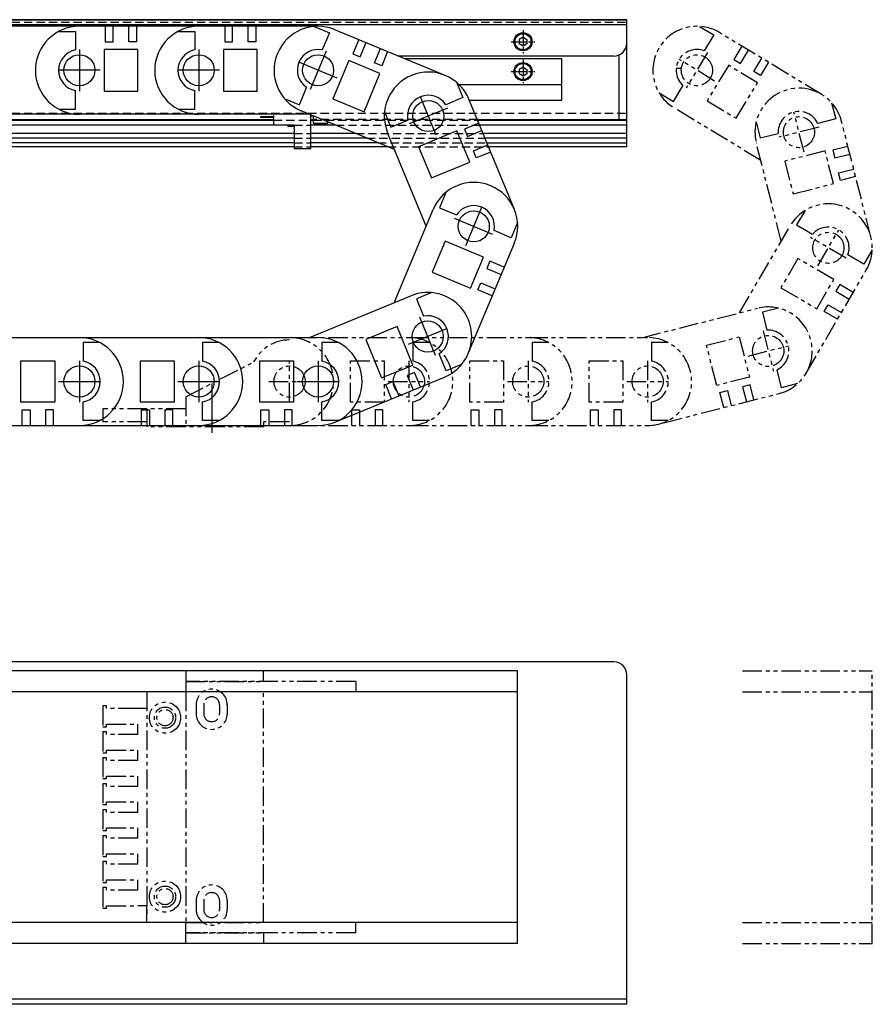
# Model space of a CAD drawing. Extents: x -3740 to -2289, y -3737 to 4447.
# Drawn here: x -2618 to -2289, y -2092 to -1712 of the extents above; entities that cross this region are included whole.
import ezdxf

# ---------------------------------------------------------------- set-up
doc = ezdxf.new("R2010")
doc.units = 0
doc.header["$MEASUREMENT"] = 0
for name, pattern in [('CENTER2', [28.575, 19.05, -3.175, 3.175, -3.175]), ('HIDDEN2', [4.7625, 3.175, -1.5875]), ('PHANTOMX2', [5, 2.5, -0.5, 0.5, -0.5, 0.5, -0.5])]:
    doc.linetypes.add(name, pattern=pattern)
doc.layers.get('0').update_dxf_attribs({"linetype": 'CONTINUOUS'})
for name, color, linetype in [('中心線', 7, 'CENTER2'), ('二点鎖線', 7, 'PHANTOMX2'), ('実線', 7, 'CONTINUOUS'), ('破線', 7, 'HIDDEN2')]:
    doc.layers.add(name, color=color, linetype=linetype)

msp = doc.modelspace()

# ---------------------------------------------------------------- linework, layer by layer
for p, q in [((-2594.62, -1714.93), (-2640.62, -1714.93)), ((-2548.62, -1714.93), (-2594.62, -1714.93)), ((-2584.62, -1714.93), (-2584.62, -1720.93)), ((-2581.62, -1720.93), (-2581.62, -1714.93)), ((-2575.62, -1720.93), (-2575.62, -1714.93)), ((-2572.62, -1714.93), (-2572.62, -1720.93)), ((-2502.62, -1714.93), (-2548.62, -1714.93)), ((-2538.62, -1714.93), (-2538.62, -1720.93)), ((-2535.62, -1720.93), (-2535.62, -1714.93)), ((-2529.62, -1720.93), (-2529.62, -1714.93)), ((-2526.62, -1714.93), (-2526.62, -1720.93)), ((-2504.16, -1715), (-2498.26, -1717.45)), ((-2602.51, -1716.88), (-2596.12, -1716.88)), ((-2596.12, -1716.88), (-2596.12, -1724.02)), ((-2556.51, -1716.88), (-2550.12, -1716.88)), ((-2550.12, -1716.88), (-2550.12, -1724.02)), ((-2498.26, -1717.45), (-2500.99, -1724.05)), ((-2453.64, -1733.86), (-2496.12, -1716.23)), ((-2584.62, -1720.93), (-2581.62, -1720.93)), ((-2572.62, -1720.93), (-2575.62, -1720.93)), ((-2538.62, -1720.93), (-2535.62, -1720.93)), ((-2526.62, -1720.93), (-2529.62, -1720.93)), ((-2486.89, -1720.06), (-2489.19, -1725.6)), ((-2486.42, -1726.75), (-2484.12, -1721.21)), ((-2422.87, -1722.18), (-2422.87, -1722.18)), ((-2585.12, -1723.88), (-2585.12, -1739.88)), ((-2572.12, -1723.88), (-2585.12, -1723.88)), ((-2572.12, -1739.88), (-2572.12, -1723.88)), ((-2539.12, -1723.88), (-2539.12, -1739.88)), ((-2526.12, -1723.88), (-2539.12, -1723.88)), ((-2526.12, -1739.88), (-2526.12, -1723.88)), ((-2489.19, -1725.6), (-2486.42, -1726.75)), ((-2480.88, -1729.05), (-2478.57, -1723.51)), ((-2475.8, -1724.66), (-2478.1, -1730.2)), ((-2490.78, -1728.14), (-2496.91, -1742.91)), ((-2478.77, -1733.12), (-2490.78, -1728.14)), ((-2478.1, -1730.2), (-2480.88, -1729.05)), ((-2484.91, -1747.9), (-2478.77, -1733.12)), ((-2422.87, -1733.68), (-2422.87, -1733.68)), ((-2449.27, -1736.51), (-2446.84, -1742.42)), ((-2596.12, -1746.88), (-2596.12, -1739.74)), ((-2585.12, -1739.88), (-2572.12, -1739.88)), ((-2550.12, -1746.88), (-2550.12, -1739.74)), ((-2539.12, -1739.88), (-2526.12, -1739.88)), ((-2509.76, -1745.16), (-2507.02, -1738.57)), ((-2515.66, -1742.71), (-2509.76, -1745.16)), ((-2496.91, -1742.91), (-2484.91, -1747.9)), ((-2446.84, -1742.42), (-2453.44, -1745.14)), ((-2426.95, -1785.6), (-2444.46, -1743.06)), ((-2594.62, -1748.83), (-2640.62, -1748.83)), ((-2602.51, -1746.88), (-2596.12, -1746.88)), ((-2548.62, -1748.83), (-2594.62, -1748.83)), ((-2556.51, -1746.88), (-2550.12, -1746.88)), ((-2506, -1748.83), (-2548.62, -1748.83)), ((-2473.13, -1762.47), (-2509.12, -1747.54)), ((-2477.01, -1747.93), (-2474.58, -1753.84)), ((-2474.58, -1753.84), (-2467.97, -1751.12)), ((-2440.65, -1752.31), (-2446.2, -1754.59)), ((-2460.97, -1792), (-2475.81, -1755.97)), ((-2449.12, -1755.25), (-2463.92, -1761.35)), ((-2444.17, -1767.28), (-2449.12, -1755.25)), ((-2446.2, -1754.59), (-2445.06, -1757.37)), ((-2445.06, -1757.37), (-2439.51, -1755.08)), ((-2442.78, -1762.92), (-2437.23, -1760.63)), ((-2463.92, -1761.35), (-2458.97, -1773.37)), ((-2441.63, -1765.69), (-2442.78, -1762.92)), ((-2436.09, -1763.41), (-2441.63, -1765.69)), ((-2458.97, -1773.37), (-2444.17, -1767.28)), ((-2453.41, -1778.98), (-2455.88, -1784.88)), ((-2473.31, -1821.48), (-2458.26, -1785.51)), ((-2455.88, -1784.88), (-2449.29, -1787.63)), ((-2425.74, -1790.56), (-2428.2, -1796.46)), ((-2428.2, -1796.46), (-2434.79, -1793.7)), ((-2453.67, -1797.73), (-2458.69, -1809.72)), ((-2438.91, -1803.9), (-2453.67, -1797.73)), ((-2444.74, -1841.03), (-2426.98, -1798.59)), ((-2443.93, -1815.9), (-2438.91, -1803.9)), ((-2436.38, -1805.5), (-2437.54, -1808.27)), ((-2430.84, -1807.82), (-2436.38, -1805.5)), ((-2458.69, -1809.72), (-2443.93, -1815.9)), ((-2437.54, -1808.27), (-2432, -1810.59)), ((-2441.01, -1816.57), (-2439.85, -1813.81)), ((-2439.85, -1813.81), (-2434.32, -1816.12)), ((-2458.79, -1817.61), (-2464.7, -1820.05)), ((-2435.48, -1818.89), (-2441.01, -1816.57)), ((-2505.97, -1834.93), (-2466.83, -1818.81)), ((-2464.7, -1820.05), (-2461.98, -1826.65)), ((-2472.2, -1830.71), (-2484.23, -1835.66)), ((-2466.11, -1845.5), (-2472.2, -1830.71)), ((-2640.62, -1834.93), (-2594.62, -1834.93)), ((-2594.62, -1834.93), (-2548.62, -1834.93)), ((-2593.12, -1836.88), (-2593.12, -1844.02)), ((-2586.73, -1836.88), (-2593.12, -1836.88)), ((-2548.62, -1834.93), (-2502.62, -1834.93)), ((-2547.12, -1836.88), (-2547.12, -1844.02)), ((-2540.73, -1836.88), (-2547.12, -1836.88)), ((-2501.12, -1836.88), (-2501.12, -1844.02)), ((-2494.73, -1836.88), (-2501.12, -1836.88)), ((-2484.23, -1835.66), (-2478.13, -1850.45)), ((-2617.12, -1859.88), (-2617.12, -1843.88)), ((-2617.12, -1843.88), (-2604.12, -1843.88)), ((-2604.12, -1843.88), (-2604.12, -1859.88)), ((-2571.12, -1859.88), (-2571.12, -1843.88)), ((-2571.12, -1843.88), (-2558.12, -1843.88)), ((-2558.12, -1843.88), (-2558.12, -1859.88)), ((-2525.12, -1859.88), (-2525.12, -1843.88)), ((-2525.12, -1843.88), (-2512.12, -1843.88)), ((-2512.12, -1843.88), (-2512.12, -1859.88)), ((-2453.28, -1847.79), (-2456, -1841.18)), ((-2478.13, -1850.45), (-2466.11, -1845.5)), ((-2465.45, -1848.42), (-2468.23, -1849.56)), ((-2463.17, -1853.97), (-2465.45, -1848.42)), ((-2447.36, -1845.35), (-2453.28, -1847.79)), ((-2496.46, -1867.67), (-2453.92, -1850.16)), ((-2476.55, -1852.99), (-2473.77, -1851.85)), ((-2473.77, -1851.85), (-2471.49, -1857.39)), ((-2468.23, -1849.56), (-2465.94, -1855.11)), ((-2474.26, -1858.54), (-2476.55, -1852.99)), ((-2593.12, -1866.88), (-2593.12, -1859.74)), ((-2547.12, -1866.88), (-2547.12, -1859.74)), ((-2501.12, -1866.88), (-2501.12, -1859.74)), ((-2604.12, -1859.88), (-2617.12, -1859.88)), ((-2616.62, -1862.83), (-2613.62, -1862.83)), ((-2616.62, -1868.83), (-2616.62, -1862.83)), ((-2613.62, -1862.83), (-2613.62, -1868.83)), ((-2607.62, -1862.83), (-2607.62, -1868.83)), ((-2604.62, -1862.83), (-2607.62, -1862.83)), ((-2604.62, -1868.83), (-2604.62, -1862.83)), ((-2558.12, -1859.88), (-2571.12, -1859.88)), ((-2570.62, -1862.83), (-2567.62, -1862.83)), ((-2570.62, -1868.83), (-2570.62, -1862.83)), ((-2567.62, -1862.83), (-2567.62, -1868.83)), ((-2561.62, -1862.83), (-2561.62, -1868.83)), ((-2558.62, -1862.83), (-2561.62, -1862.83)), ((-2558.62, -1868.83), (-2558.62, -1862.83)), ((-2512.12, -1859.88), (-2525.12, -1859.88)), ((-2524.62, -1862.83), (-2521.62, -1862.83)), ((-2524.62, -1868.83), (-2524.62, -1862.83)), ((-2521.62, -1862.83), (-2521.62, -1868.83)), ((-2515.62, -1862.83), (-2515.62, -1868.83)), ((-2512.62, -1862.83), (-2515.62, -1862.83)), ((-2512.62, -1868.83), (-2512.62, -1862.83)), ((-2586.73, -1866.88), (-2593.12, -1866.88)), ((-2540.73, -1866.88), (-2547.12, -1866.88)), ((-2494.73, -1866.88), (-2501.12, -1866.88)), ((-2640.62, -1868.83), (-2594.62, -1868.83)), ((-2594.62, -1868.83), (-2548.62, -1868.83)), ((-2548.62, -1868.83), (-2502.62, -1868.83)), ((-2425.74, -1963.45), (-2658.62, -1963.45)), ((-2425.74, -2068.45), (-2425.74, -1963.45)), ((-2425.74, -1971.45), (-2658.62, -1971.45)), ((-2425.74, -2060.45), (-2658.62, -2060.45)), ((-2425.74, -2068.45), (-2658.62, -2068.45))]:
    msp.add_line(p, q)
for centre in [(-2594.62, -1731.88), (-2548.62, -1731.88), (-2502.62, -1731.88), (-2460.14, -1749.52), (-2442.62, -1792.05), (-2460.37, -1834.49), (-2594.62, -1851.88), (-2548.62, -1851.88), (-2502.62, -1851.88)]:
    msp.add_circle(centre, 6)
for centre, radius, start, end in [((-2594.62, -1731.88), 16.95, 90, 270), ((-2548.62, -1731.88), 16.95, 90, 270), ((-2502.62, -1731.88), 16.95, 67.4597, 247.4597), ((-2594.62, -1731.88), 8, 100.807, 259.193), ((-2548.62, -1731.88), 8, 100.807, 259.193), ((-2502.62, -1731.88), 8, 78.2667, 236.6527), ((-2460.14, -1749.52), 16.95, 22.3791, 202.3791), ((-2460.14, -1749.52), 8, 33.1861, 191.5721), ((-2442.62, -1792.05), 16.95, 337.2984, 157.2984), ((-2442.62, -1792.05), 8, 348.1054, 146.4915), ((-2460.37, -1834.49), 16.95, 292.3791, 112.3791), ((-2460.37, -1834.49), 8, 303.1861, 101.5721), ((-2594.62, -1851.88), 16.95, 270, 90), ((-2548.62, -1851.88), 16.95, 270, 90), ((-2502.62, -1851.88), 16.95, 270, 90), ((-2594.62, -1851.88), 8, 280.807, 79.193), ((-2548.62, -1851.88), 8, 280.807, 79.193), ((-2502.62, -1851.88), 8, 280.807, 79.193)]:
    msp.add_arc(centre, radius, start, end)
at = {"layer": '中心線', "ltscale": 0.3}
for p, q in [((-2423.62, -1716.37), (-2423.62, -1725.4)), ((-2428.14, -1720.88), (-2419.11, -1720.88)), ((-2423.62, -1727.87), (-2423.62, -1736.9)), ((-2428.14, -1732.38), (-2419.11, -1732.38))]:
    msp.add_line(p, q, dxfattribs=at)
at = {"layer": '中心線'}
for p, q in [((-2594.62, -1723.88), (-2594.62, -1739.88)), ((-2548.62, -1723.88), (-2548.62, -1739.88)), ((-2499.55, -1724.49), (-2505.69, -1739.27)), ((-2495.23, -1734.95), (-2510.01, -1728.82)), ((-2586.62, -1731.88), (-2602.62, -1731.88)), ((-2540.62, -1731.88), (-2556.62, -1731.88)), ((-2457.09, -1756.91), (-2463.18, -1742.12)), ((-2452.74, -1746.47), (-2467.53, -1752.56)), ((-2445.71, -1799.43), (-2439.53, -1784.67)), ((-2435.24, -1795.14), (-2450, -1788.96)), ((-2457.33, -1841.88), (-2463.42, -1827.09)), ((-2467.77, -1837.53), (-2452.98, -1831.44)), ((-2594.62, -1843.88), (-2594.62, -1859.88)), ((-2548.62, -1843.88), (-2548.62, -1859.88)), ((-2502.62, -1843.88), (-2502.62, -1859.88)), ((-2602.62, -1851.88), (-2586.62, -1851.88)), ((-2556.62, -1851.88), (-2540.62, -1851.88)), ((-2510.62, -1851.88), (-2494.62, -1851.88)), ((-2543.62, -1852.6), (-2543.62, -1874.38))]:
    msp.add_line(p, q, dxfattribs=at)
at = {"layer": '二点鎖線', "ltscale": 3}
for p, q in [((-2355.59, -1714.96), (-2350.12, -1718.28)), ((-2350.12, -1718.28), (-2353.83, -1724.39)), ((-2308.5, -1741.25), (-2347.83, -1717.39)), ((-2339.28, -1722.58), (-2342.39, -1727.71)), ((-2352.47, -1725.04), (-2360.77, -1738.72)), ((-2339.83, -1729.26), (-2336.71, -1724.13)), ((-2349.78, -1736.03), (-2363.46, -1727.73)), ((-2344.35, -1729.97), (-2352.65, -1743.65)), ((-2333.24, -1736.71), (-2344.35, -1729.97)), ((-2342.39, -1727.71), (-2339.83, -1729.26)), ((-2334.7, -1732.38), (-2331.58, -1727.25)), ((-2329.02, -1728.8), (-2332.13, -1733.93)), ((-2332.13, -1733.93), (-2334.7, -1732.38)), ((-2365.68, -1743.93), (-2361.98, -1737.82)), ((-2341.53, -1750.39), (-2333.24, -1736.71)), ((-2371.15, -1740.61), (-2365.68, -1743.93)), ((-2352.65, -1743.65), (-2341.53, -1750.39)), ((-2304.7, -1744.4), (-2303.12, -1750.59)), ((-2332.01, -1766.64), (-2365.41, -1746.37)), ((-2315.32, -1763.5), (-2319.26, -1747.99)), ((-2333.78, -1751.79), (-2332.2, -1757.98)), ((-2303.12, -1750.59), (-2310.05, -1752.35)), ((-2289.54, -1796.15), (-2300.87, -1751.57)), ((-2332.2, -1757.98), (-2325.28, -1756.22)), ((-2309.54, -1753.77), (-2325.05, -1757.71)), ((-2324.1, -1797.78), (-2333.72, -1759.92)), ((-2307.2, -1762.98), (-2322.71, -1766.92)), ((-2304, -1775.58), (-2307.2, -1762.98)), ((-2298.4, -1761.26), (-2304.22, -1762.74)), ((-2304.22, -1762.74), (-2303.48, -1765.65)), ((-2303.48, -1765.65), (-2297.66, -1764.17)), ((-2322.71, -1766.92), (-2319.51, -1779.52)), ((-2302, -1771.46), (-2296.19, -1769.98)), ((-2301.26, -1774.37), (-2302, -1771.46)), ((-2319.51, -1779.52), (-2304, -1775.58)), ((-2295.45, -1772.89), (-2301.26, -1774.37)), ((-2314.95, -1785.95), (-2318.17, -1791.48)), ((-2318.17, -1791.48), (-2312, -1795.07)), ((-2340.19, -1825.39), (-2320.61, -1791.79)), ((-2309.99, -1807.24), (-2301.93, -1793.41)), ((-2299.05, -1804.35), (-2312.87, -1796.3)), ((-2289.03, -1801.06), (-2292.25, -1806.58)), ((-2317.66, -1804.5), (-2324.21, -1815.74)), ((-2303.84, -1812.56), (-2317.66, -1804.5)), ((-2292.25, -1806.58), (-2298.42, -1802.99)), ((-2314.48, -1848.6), (-2291.32, -1808.86)), ((-2310.38, -1823.79), (-2303.84, -1812.56)), ((-2324.21, -1815.74), (-2310.38, -1823.79)), ((-2301.54, -1814.48), (-2303.05, -1817.07)), ((-2303.05, -1817.07), (-2297.87, -1820.09)), ((-2296.36, -1817.5), (-2301.54, -1814.48)), ((-2377.89, -1834.97), (-2333.3, -1823.64)), ((-2325.17, -1823.58), (-2331.37, -1825.16)), ((-2331.37, -1825.16), (-2329.61, -1832.08)), ((-2307.58, -1824.85), (-2306.07, -1822.25)), ((-2302.4, -1827.87), (-2307.58, -1824.85)), ((-2306.07, -1822.25), (-2300.89, -1825.28)), ((-2331.1, -1832.31), (-2327.16, -1847.82)), ((-2513.62, -1834.93), (-2467.62, -1834.93)), ((-2467.62, -1834.93), (-2421.62, -1834.93)), ((-2466.12, -1836.88), (-2466.12, -1844.02)), ((-2459.73, -1836.88), (-2466.12, -1836.88)), ((-2421.62, -1834.93), (-2375.62, -1834.93)), ((-2420.12, -1836.88), (-2420.12, -1844.02)), ((-2413.73, -1836.88), (-2420.12, -1836.88)), ((-2374.12, -1836.88), (-2374.12, -1844.02)), ((-2367.73, -1836.88), (-2374.12, -1836.88)), ((-2352.91, -1837.86), (-2340.31, -1834.65)), ((-2340.31, -1834.65), (-2336.36, -1850.16)), ((-2348.96, -1853.36), (-2352.91, -1837.86)), ((-2336.88, -1842.04), (-2321.37, -1838.1)), ((-2553.62, -1857.71), (-2527.46, -1844.34)), ((-2513.62, -1859.88), (-2513.62, -1843.88)), ((-2490.12, -1859.88), (-2490.12, -1843.88)), ((-2490.12, -1843.88), (-2477.12, -1843.88)), ((-2477.12, -1843.88), (-2477.12, -1859.88)), ((-2467.62, -1843.88), (-2467.62, -1859.88)), ((-2444.12, -1859.88), (-2444.12, -1843.88)), ((-2444.12, -1843.88), (-2431.12, -1843.88)), ((-2431.12, -1843.88), (-2431.12, -1859.88)), ((-2421.62, -1843.88), (-2421.62, -1859.88)), ((-2398.12, -1859.88), (-2398.12, -1843.88)), ((-2398.12, -1843.88), (-2385.12, -1843.88)), ((-2385.12, -1843.88), (-2385.12, -1859.88)), ((-2375.62, -1843.88), (-2375.62, -1859.88)), ((-2323.98, -1854.24), (-2325.74, -1847.31)), ((-2521.62, -1851.88), (-2505.62, -1851.88)), ((-2475.62, -1851.88), (-2459.62, -1851.88)), ((-2429.62, -1851.88), (-2413.62, -1851.88)), ((-2383.62, -1851.88), (-2367.62, -1851.88)), ((-2336.36, -1850.16), (-2348.96, -1853.36)), ((-2347.75, -1856.1), (-2344.85, -1855.36)), ((-2344.85, -1855.36), (-2343.37, -1861.17)), ((-2336.12, -1853.14), (-2339.03, -1853.88)), ((-2339.03, -1853.88), (-2337.55, -1859.7)), ((-2334.65, -1858.96), (-2336.12, -1853.14)), ((-2317.78, -1852.66), (-2323.98, -1854.24)), ((-2553.62, -1857.71), (-2553.62, -1869.38)), ((-2466.12, -1866.88), (-2466.12, -1859.74)), ((-2420.12, -1866.88), (-2420.12, -1859.74)), ((-2374.12, -1866.88), (-2374.12, -1859.74)), ((-2369.54, -1867.82), (-2324.95, -1856.49)), ((-2346.28, -1861.91), (-2347.75, -1856.1)), ((-2585.62, -1862.38), (-2585.62, -1867.38)), ((-2553.62, -1862.38), (-2585.62, -1862.38)), ((-2568.62, -1862.38), (-2568.62, -1869.38)), ((-2477.12, -1859.88), (-2490.12, -1859.88)), ((-2489.62, -1862.83), (-2486.62, -1862.83)), ((-2489.62, -1868.83), (-2489.62, -1862.83)), ((-2486.62, -1862.83), (-2486.62, -1868.83)), ((-2480.62, -1862.83), (-2480.62, -1868.83)), ((-2477.62, -1862.83), (-2480.62, -1862.83)), ((-2477.62, -1868.83), (-2477.62, -1862.83)), ((-2431.12, -1859.88), (-2444.12, -1859.88)), ((-2443.62, -1862.83), (-2440.62, -1862.83)), ((-2443.62, -1868.83), (-2443.62, -1862.83)), ((-2440.62, -1862.83), (-2440.62, -1868.83)), ((-2434.62, -1862.83), (-2434.62, -1868.83)), ((-2431.62, -1862.83), (-2434.62, -1862.83)), ((-2431.62, -1868.83), (-2431.62, -1862.83)), ((-2385.12, -1859.88), (-2398.12, -1859.88)), ((-2397.62, -1862.83), (-2394.62, -1862.83)), ((-2397.62, -1868.83), (-2397.62, -1862.83)), ((-2394.62, -1862.83), (-2394.62, -1868.83)), ((-2388.62, -1862.83), (-2388.62, -1868.83)), ((-2385.62, -1862.83), (-2388.62, -1862.83)), ((-2385.62, -1868.83), (-2385.62, -1862.83)), ((-2568.62, -1867.38), (-2585.62, -1867.38)), ((-2523.62, -1867.38), (-2523.62, -1869.38)), ((-2513.62, -1867.38), (-2523.62, -1867.38)), ((-2459.73, -1866.88), (-2466.12, -1866.88)), ((-2413.73, -1866.88), (-2420.12, -1866.88)), ((-2367.73, -1866.88), (-2374.12, -1866.88)), ((-2523.62, -1869.38), (-2568.62, -1869.38)), ((-2523.62, -1868.83), (-2513.62, -1868.83)), ((-2513.62, -1868.83), (-2467.62, -1868.83)), ((-2467.62, -1868.83), (-2421.62, -1868.83)), ((-2421.62, -1868.83), (-2375.62, -1868.83)), ((-2553.62, -1963.45), (-2553.62, -1967.45)), ((-2523.62, -1963.45), (-2553.62, -1963.45)), ((-2523.62, -1967.45), (-2523.62, -1963.45)), ((-2339.03, -1963.45), (-2289.03, -1963.45)), ((-2289.03, -2068.45), (-2289.03, -1963.45)), ((-2553.62, -1967.45), (-2553.62, -1971.45)), ((-2488.12, -1967.45), (-2553.62, -1967.45)), ((-2553.62, -1967.45), (-2523.62, -1967.45)), ((-2488.12, -1967.45), (-2488.12, -1971.45)), ((-2568.62, -1971.45), (-2568.62, -2057.95)), ((-2553.62, -1971.45), (-2568.62, -1971.45)), ((-2488.12, -1971.45), (-2553.62, -1971.45)), ((-2553.62, -1971.45), (-2553.62, -2060.45)), ((-2523.62, -1971.45), (-2553.62, -1971.45)), ((-2523.62, -2060.45), (-2523.62, -1971.45)), ((-2339.03, -1971.45), (-2289.03, -1971.45)), ((-2585.62, -1976.95), (-2585.62, -1984.95)), ((-2584.12, -1976.95), (-2585.62, -1976.95)), ((-2584.12, -1977.95), (-2584.12, -1976.95)), ((-2549.62, -1976.45), (-2549.62, -1979.95)), ((-2546.67, -1976.45), (-2546.67, -1979.95)), ((-2540.57, -1976.45), (-2540.57, -1979.95)), ((-2537.62, -1976.45), (-2537.62, -1979.95)), ((-2572.12, -1977.95), (-2584.12, -1977.95)), ((-2568.62, -1977.95), (-2572.12, -1977.95)), ((-2585.62, -1984.95), (-2584.12, -1984.95)), ((-2584.12, -1983.95), (-2572.12, -1983.95)), ((-2584.12, -1984.95), (-2584.12, -1983.95)), ((-2572.12, -1987.95), (-2572.12, -1983.95)), ((-2585.62, -1986.95), (-2585.62, -1994.95)), ((-2584.12, -1986.95), (-2585.62, -1986.95)), ((-2584.12, -1987.95), (-2584.12, -1986.95)), ((-2572.12, -1987.95), (-2584.12, -1987.95)), ((-2585.62, -1994.95), (-2584.12, -1994.95)), ((-2584.12, -1993.95), (-2572.12, -1993.95)), ((-2584.12, -1994.95), (-2584.12, -1993.95)), ((-2572.12, -1997.95), (-2572.12, -1993.95)), ((-2585.62, -1996.95), (-2585.62, -2004.95)), ((-2584.12, -1996.95), (-2585.62, -1996.95)), ((-2584.12, -1997.95), (-2584.12, -1996.95)), ((-2572.12, -1997.95), (-2584.12, -1997.95)), ((-2584.12, -2003.95), (-2572.12, -2003.95)), ((-2584.12, -2004.95), (-2584.12, -2003.95)), ((-2572.12, -2007.95), (-2572.12, -2003.95)), ((-2585.62, -2004.95), (-2584.12, -2004.95)), ((-2585.62, -2006.95), (-2585.62, -2014.95)), ((-2584.12, -2006.95), (-2585.62, -2006.95)), ((-2584.12, -2007.95), (-2584.12, -2006.95)), ((-2572.12, -2007.95), (-2584.12, -2007.95)), ((-2585.62, -2014.95), (-2584.12, -2014.95)), ((-2584.12, -2013.95), (-2572.12, -2013.95)), ((-2584.12, -2014.95), (-2584.12, -2013.95)), ((-2572.12, -2017.95), (-2572.12, -2013.95)), ((-2585.62, -2016.95), (-2585.62, -2024.95)), ((-2584.12, -2016.95), (-2585.62, -2016.95)), ((-2584.12, -2017.95), (-2584.12, -2016.95)), ((-2572.12, -2017.95), (-2584.12, -2017.95)), ((-2585.62, -2024.95), (-2584.12, -2024.95)), ((-2584.12, -2023.95), (-2572.12, -2023.95)), ((-2584.12, -2024.95), (-2584.12, -2023.95)), ((-2572.12, -2027.95), (-2572.12, -2023.95)), ((-2585.62, -2026.95), (-2585.62, -2034.95)), ((-2584.12, -2026.95), (-2585.62, -2026.95)), ((-2584.12, -2027.95), (-2584.12, -2026.95)), ((-2572.12, -2027.95), (-2584.12, -2027.95)), ((-2584.12, -2033.95), (-2572.12, -2033.95)), ((-2584.12, -2034.95), (-2584.12, -2033.95)), ((-2572.12, -2037.95), (-2572.12, -2033.95)), ((-2585.62, -2034.95), (-2584.12, -2034.95)), ((-2585.62, -2036.95), (-2585.62, -2044.95)), ((-2584.12, -2036.95), (-2585.62, -2036.95)), ((-2584.12, -2037.95), (-2584.12, -2036.95)), ((-2572.12, -2037.95), (-2584.12, -2037.95)), ((-2585.62, -2044.95), (-2584.12, -2044.95)), ((-2584.12, -2043.95), (-2572.12, -2043.95)), ((-2584.12, -2044.95), (-2584.12, -2043.95)), ((-2572.12, -2047.95), (-2572.12, -2043.95)), ((-2585.62, -2046.95), (-2585.62, -2054.95)), ((-2584.12, -2046.95), (-2585.62, -2046.95)), ((-2584.12, -2047.95), (-2584.12, -2046.95)), ((-2572.12, -2047.95), (-2584.12, -2047.95)), ((-2549.62, -2051.95), (-2549.62, -2055.45)), ((-2546.67, -2051.95), (-2546.67, -2055.45)), ((-2540.57, -2051.95), (-2540.57, -2055.45)), ((-2537.62, -2051.95), (-2537.62, -2055.45)), ((-2585.62, -2054.95), (-2584.12, -2054.95)), ((-2584.12, -2053.95), (-2572.12, -2053.95)), ((-2584.12, -2054.95), (-2584.12, -2053.95)), ((-2568.62, -2053.95), (-2572.12, -2053.95)), ((-2568.62, -2060.45), (-2568.62, -2053.95)), ((-2553.62, -2060.45), (-2568.62, -2060.45)), ((-2553.62, -2064.45), (-2553.62, -2060.45)), ((-2488.12, -2060.45), (-2553.62, -2060.45)), ((-2553.62, -2060.45), (-2523.62, -2060.45)), ((-2488.12, -2064.45), (-2488.12, -2060.45)), ((-2339.03, -2060.45), (-2289.03, -2060.45)), ((-2488.12, -2064.45), (-2553.62, -2064.45)), ((-2553.62, -2068.45), (-2553.62, -2064.45)), ((-2553.62, -2064.45), (-2523.62, -2064.45)), ((-2523.62, -2064.45), (-2523.62, -2068.45)), ((-2523.62, -2068.45), (-2553.62, -2068.45)), ((-2339.03, -2068.45), (-2289.03, -2068.45))]:
    msp.add_line(p, q, dxfattribs=at)
for centre, radius in [((-2356.62, -1731.88), 6), ((-2317.29, -1755.74), 6), ((-2305.96, -1800.33), 6), ((-2329.13, -1840.07), 6), ((-2513.62, -1851.88), 6), ((-2467.62, -1851.88), 6), ((-2421.62, -1851.88), 6), ((-2375.62, -1851.88), 6), ((-2561.62, -1981.45), 6), ((-2561.62, -1981.45), 4.1), ((-2561.62, -1981.45), 3.1), ((-2561.62, -2050.45), 6), ((-2561.62, -2050.45), 4.1), ((-2561.62, -2050.45), 3.1)]:
    msp.add_circle(centre, radius, dxfattribs=at)
for centre, radius, start, end in [((-2356.62, -1731.88), 16.95, 58.7548, 238.7548), ((-2356.62, -1731.88), 8, 69.5618, 227.9478), ((-2366.12, -1791.88), 60.75, 86.6642, 88.5538), ((-2317.29, -1755.74), 16.95, 14.2588, 194.2588), ((-2317.29, -1755.74), 8, 25.0657, 183.4518), ((-2305.96, -1800.33), 16.95, 329.7627, 149.7627), ((-2305.96, -1800.33), 8, 340.5697, 138.9557), ((-2329.13, -1840.07), 16.95, 284.2588, 104.2588), ((-2329.13, -1840.07), 8, 295.0657, 93.4518), ((-2513.62, -1851.33), 15.5, 90, 153.1963), ((-2513.62, -1851.88), 16.95, 270, 90), ((-2467.62, -1851.88), 16.95, 270, 90), ((-2421.62, -1851.88), 16.95, 270, 90), ((-2375.62, -1851.88), 16.95, 270, 90), ((-2467.62, -1851.88), 8, 280.807, 79.193), ((-2421.62, -1851.88), 8, 280.807, 79.193), ((-2375.62, -1851.88), 8, 280.807, 79.193), ((-2543.62, -1976.45), 6, 0, 180), ((-2543.62, -1976.45), 3.05, 0, 180), ((-2543.62, -1979.95), 6, 180, 0), ((-2543.62, -1979.95), 3.05, 180, 0), ((-2543.62, -2051.95), 6, 0, 180), ((-2543.62, -2051.95), 3.05, 0, 180), ((-2543.62, -2055.45), 6, 180, 0), ((-2543.62, -2055.45), 3.05, 180, 0)]:
    msp.add_arc(centre, radius, start, end, dxfattribs=at)
at = {"layer": '実線', "ltscale": 3}
for p, q in [((-3163.62, -1712.38), (-2383.62, -1712.38)), ((-2383.62, -1712.38), (-2853.62, -1712.38)), ((-2383.62, -1714.38), (-2853.62, -1714.38)), ((-2383.62, -1750.88), (-2383.62, -1712.38)), ((-2383.62, -1721.38), (-2383.62, -1712.38)), ((-2388.62, -1726.38), (-2471.66, -1726.38)), ((-2386.62, -1750.88), (-2386.62, -1725.96)), ((-2753.87, -1750.88), (-2519.62, -1750.88)), ((-2505.42, -1750.88), (-2504.37, -1750.88)), ((-2441.24, -1750.88), (-2387.24, -1750.88)), ((-2387.24, -1750.88), (-2383.62, -1750.88)), ((-2388.62, -1959.95), (-2658.62, -1959.95)), ((-2383.62, -2091.95), (-2383.62, -1964.95)), ((-2383.62, -2089.95), (-2658.62, -2089.95)), ((-2383.62, -2091.95), (-2658.62, -2091.95))]:
    msp.add_line(p, q, dxfattribs=at)
at = {"layer": '実線', "linetype": 'CONTINUOUS'}
for p, q in [((-2423.62, -1719.15), (-2425.12, -1720.02)), ((-2423.62, -1719.15), (-2422.12, -1720.02)), ((-2425.12, -1720.02), (-2425.12, -1721.75)), ((-2423.62, -1722.61), (-2425.12, -1721.75)), ((-2422.12, -1721.75), (-2423.62, -1722.61)), ((-2422.5, -1721.96), (-2422.5, -1721.96)), ((-2422.12, -1720.02), (-2422.12, -1721.75)), ((-2423.62, -1730.65), (-2425.12, -1731.52)), ((-2423.62, -1730.65), (-2422.12, -1731.52)), ((-2425.12, -1731.52), (-2425.12, -1733.25)), ((-2423.62, -1734.11), (-2425.12, -1733.25)), ((-2422.12, -1733.25), (-2423.62, -1734.11)), ((-2422.5, -1733.46), (-2422.5, -1733.46)), ((-2422.12, -1731.52), (-2422.12, -1733.25)), ((-2504.37, -1752.28), (-2504.37, -1749.58)), ((-2504.37, -1749.58), (-2504.19, -1749.58)), ((-2504.37, -1752.28), (-2498.87, -1752.28)), ((-2504.37, -1752.28), (-2504.07, -1752.58)), ((-2504.07, -1752.58), (-2499.17, -1752.58)), ((-2498.87, -1752.28), (-2499.17, -1752.58)), ((-2498.87, -1752.28), (-2498.87, -1751.79))]:
    msp.add_line(p, q, dxfattribs=at)
at = {"layer": '実線'}
for p, q in [((-2469.25, -1727.38), (-2408.62, -1727.38)), ((-2408.62, -1743.38), (-2408.62, -1727.38)), ((-2448.3, -1737.38), (-2408.62, -1737.38)), ((-2444.33, -1743.38), (-2408.62, -1743.38)), ((-2524.62, -1750.03), (-2524.62, -1749.73)), ((-2524.62, -1749.73), (-2519.62, -1749.73)), ((-2519.62, -1753.08), (-2519.62, -1749.38)), ((-2505.42, -1762.08), (-2505.42, -1749.38)), ((-2383.62, -1761.38), (-2383.62, -1748.38)), ((-2753.87, -1751.08), (-2519.62, -1751.08)), ((-2511.82, -1753.1), (-2659.85, -1753.1)), ((-2519.62, -1750.03), (-2524.62, -1750.03)), ((-2511.82, -1753.08), (-2519.62, -1753.08)), ((-2514.42, -1753.08), (-2514.32, -1753.38)), ((-2514.32, -1753.38), (-2511.82, -1753.38)), ((-2511.82, -1753.08), (-2511.82, -1762.08)), ((-2505.42, -1751.08), (-2504.37, -1751.08)), ((-2495.71, -1753.1), (-2505.42, -1753.1)), ((-2504.37, -1751.08), (-2504.37, -1751.08)), ((-2441.16, -1751.08), (-2383.62, -1751.08)), ((-2383.62, -1753.1), (-2440.33, -1753.1)), ((-2511.82, -1756.3), (-2658.62, -1756.3)), ((-2488, -1756.3), (-2505.42, -1756.3)), ((-2383.62, -1756.3), (-2439.01, -1756.3)), ((-2511.82, -1758.03), (-2658.62, -1758.03)), ((-2511.82, -1759.83), (-2658.62, -1759.83)), ((-2483.83, -1758.03), (-2505.42, -1758.03)), ((-2479.49, -1759.83), (-2505.42, -1759.83)), ((-2383.62, -1758.03), (-2438.3, -1758.03)), ((-2437.56, -1759.83), (-2383.62, -1759.83)), ((-2511.82, -1761.38), (-2658.62, -1761.38)), ((-2511.82, -1762.08), (-2505.42, -1762.08)), ((-2475.76, -1761.38), (-2505.42, -1761.38)), ((-2383.62, -1761.38), (-2436.92, -1761.38))]:
    msp.add_line(p, q, dxfattribs=at)
at = {"layer": '実線', "ltscale": 2}
for p, q in [((-2505.12, -1749.58), (-2505.12, -1749.38)), ((-2504.19, -1749.58), (-2505.12, -1749.58))]:
    msp.add_line(p, q, dxfattribs=at)
at = {"layer": '実線', "linetype": 'CONTINUOUS'}
for centre, radius in [((-2423.62, -1720.88), 3.5), ((-2423.62, -1720.88), 3.1), ((-2423.62, -1732.38), 3.5), ((-2423.62, -1732.38), 3.1)]:
    msp.add_circle(centre, radius, dxfattribs=at)
at = {"layer": '実線', "ltscale": 3}
for centre, start, end in [((-2388.62, -1721.38), 270, 0), ((-2388.62, -1964.95), 0, 90)]:
    msp.add_arc(centre, 5, start, end, dxfattribs=at)
at = {"layer": '破線'}
for p, q in [((-3163.62, -1713.38), (-2383.62, -1713.38)), ((-3163.62, -1748.38), (-2383.62, -1748.38)), ((-2519.62, -1751.08), (-2505.42, -1751.08)), ((-2511.82, -1753.1), (-2505.42, -1753.1)), ((-2441.24, -1750.88), (-2504.37, -1750.88)), ((-2504.37, -1751.08), (-2504.37, -1751.08)), ((-2504.37, -1751.08), (-2441.16, -1751.08)), ((-2495.71, -1753.1), (-2440.33, -1753.1)), ((-2511.82, -1756.3), (-2505.42, -1756.3)), ((-2488, -1756.3), (-2439.01, -1756.3)), ((-2511.82, -1758.03), (-2505.42, -1758.03)), ((-2511.82, -1759.83), (-2505.42, -1759.83)), ((-2483.83, -1758.03), (-2438.3, -1758.03)), ((-2479.49, -1759.83), (-2437.56, -1759.83)), ((-2511.82, -1761.38), (-2505.42, -1761.38)), ((-2475.76, -1761.38), (-2436.92, -1761.38))]:
    msp.add_line(p, q, dxfattribs=at)

doc.saveas('drawing.dxf')
